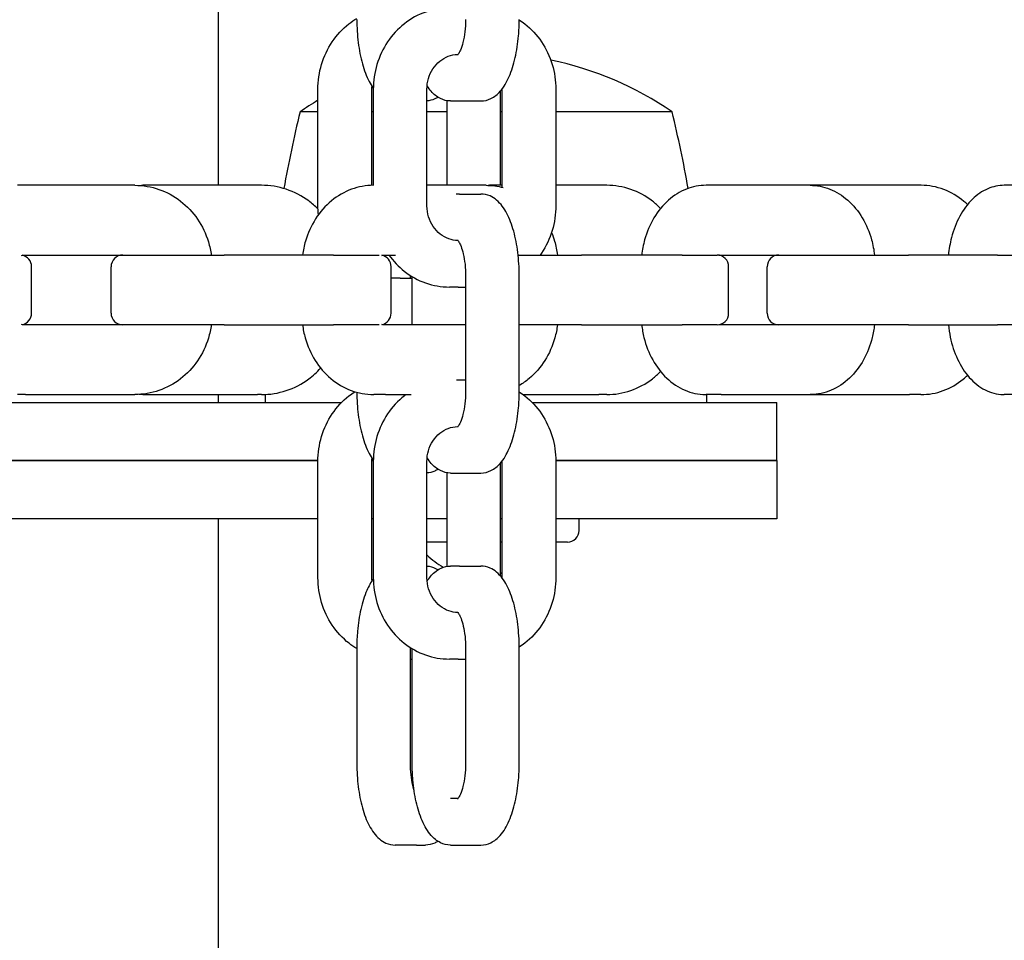
# Model space of a CAD drawing. Extents: x 1416 to 5302, y -1028 to 3708.
# Drawn here: x 2216 to 2301, y 1651 to 1730 of the extents above; entities that cross this region are included whole.
import ezdxf

# ---------------------------------------------------------------- set-up
doc = ezdxf.new("R2010")
doc.units = 0
doc.header["$LTSCALE"] = 14.285714
doc.layers.add('valine', color=7, linetype='Continuous')

msp = doc.modelspace()

# ---------------------------------------------------------------- linework, layer by layer
at = {"layer": 'valine'}
for p, q in [((2233.128, 1715.572), (2233.128, 1797.572)), ((2241.668, 1713.825), (2241.668, 1723.825)), ((2246.281, 1723.825), (2246.281, 1715.568)), ((2246.428, 1723.825), (2246.428, 1715.57)), ((2251.041, 1713.825), (2251.041, 1723.825)), ((2257.367, 1715.572), (2257.367, 1723.684)), ((2257.515, 1715.396), (2257.515, 1723.825)), ((2262.128, 1723.825), (2262.128, 1713.825)), ((2252.754, 1722.852), (2252.754, 1715.572)), ((2253.069, 1722.825), (2253.834, 1722.825)), ((2253.834, 1722.825), (2255.682, 1722.825)), ((2241.668, 1721.888), (2240.128, 1721.888)), ((2241.668, 1721.888), (2240.128, 1721.888)), ((2246.428, 1721.888), (2246.281, 1721.888)), ((2246.428, 1721.888), (2246.281, 1721.888)), ((2252.754, 1721.888), (2251.041, 1721.888)), ((2252.754, 1721.888), (2251.041, 1721.888)), ((2257.515, 1721.888), (2257.367, 1721.888)), ((2257.515, 1721.888), (2257.367, 1721.888)), ((2272.128, 1721.888), (2262.128, 1721.888)), ((2272.128, 1721.888), (2262.128, 1721.888)), ((2216.527, 1715.572), (2215.843, 1715.572)), ((2225.924, 1715.572), (2216.527, 1715.572)), ((2236.458, 1715.572), (2226.61, 1715.572)), ((2236.806, 1715.572), (2236.458, 1715.572)), ((2256.136, 1715.572), (2251.041, 1715.572)), ((2253.834, 1714.825), (2253.562, 1714.825)), ((2253.834, 1714.825), (2255.682, 1714.825)), ((2257.515, 1715.572), (2256.421, 1715.572)), ((2265.818, 1715.572), (2262.128, 1715.572)), ((2266.502, 1715.572), (2265.818, 1715.572)), ((2276.336, 1715.572), (2275.05, 1715.572)), ((2283.996, 1715.572), (2276.336, 1715.572)), ((2292.533, 1715.572), (2283.996, 1715.572)), ((2293.533, 1715.572), (2292.533, 1715.572)), ((2302.231, 1715.572), (2300.699, 1715.572)), ((2216.527, 1709.572), (2225.924, 1709.572)), ((2225.924, 1709.572), (2233.615, 1709.572)), ((2243.012, 1709.572), (2233.615, 1709.572)), ((2243.012, 1709.572), (2246.942, 1709.572)), ((2247.476, 1709.572), (2248.333, 1709.572)), ((2258.885, 1709.572), (2264.332, 1709.572)), ((2272.992, 1709.572), (2264.332, 1709.572)), ((2272.992, 1709.572), (2275.992, 1709.572)), ((2276.336, 1709.572), (2283.996, 1709.572)), ((2283.996, 1709.572), (2292.449, 1709.572)), ((2300.11, 1709.572), (2292.449, 1709.572)), ((2300.11, 1709.572), (2302.253, 1709.572)), ((2217.037, 1706.572), (2217.037, 1708.572)), ((2223.878, 1706.572), (2223.878, 1708.572)), ((2247.959, 1706.572), (2247.959, 1708.572)), ((2276.992, 1706.572), (2276.992, 1708.572)), ((2280.307, 1706.572), (2280.307, 1708.572)), ((2248.731, 1707.572), (2247.959, 1707.572)), ((2248.731, 1707.572), (2249.773, 1707.572)), ((2249.626, 1707.572), (2249.626, 1707.809)), ((2249.773, 1703.572), (2249.773, 1707.718)), ((2254.365, 1707.825), (2254.365, 1697.825)), ((2258.978, 1697.825), (2258.978, 1707.825)), ((2217.037, 1704.572), (2217.037, 1706.572)), ((2223.878, 1704.572), (2223.878, 1706.572)), ((2247.959, 1704.572), (2247.959, 1706.572)), ((2253.737, 1706.825), (2252.971, 1706.825)), ((2253.737, 1706.825), (2254.365, 1706.825)), ((2276.992, 1704.572), (2276.992, 1706.572)), ((2280.307, 1704.572), (2280.307, 1706.572)), ((2225.924, 1703.572), (2216.527, 1703.572)), ((2233.615, 1703.572), (2225.924, 1703.572)), ((2233.615, 1703.572), (2243.012, 1703.572)), ((2246.942, 1703.572), (2243.012, 1703.572)), ((2254.365, 1703.572), (2247.476, 1703.572)), ((2264.332, 1703.572), (2258.978, 1703.572)), ((2264.332, 1703.572), (2272.992, 1703.572)), ((2275.992, 1703.572), (2272.992, 1703.572)), ((2283.996, 1703.572), (2276.336, 1703.572)), ((2292.449, 1703.572), (2283.996, 1703.572)), ((2292.449, 1703.572), (2300.11, 1703.572)), ((2302.253, 1703.572), (2300.11, 1703.572)), ((2253.737, 1698.825), (2253.574, 1698.825)), ((2254.365, 1698.825), (2253.737, 1698.825)), ((2216.527, 1697.572), (2215.843, 1697.572)), ((2216.527, 1697.572), (2225.924, 1697.572)), ((2226.61, 1697.572), (2236.458, 1697.572)), ((2233.128, 1696.888), (2233.128, 1697.572)), ((2236.806, 1697.572), (2236.458, 1697.572)), ((2247.476, 1697.572), (2246.476, 1697.572)), ((2247.476, 1697.572), (2249.696, 1697.572)), ((2259.323, 1697.572), (2265.818, 1697.572)), ((2266.502, 1697.572), (2265.818, 1697.572)), ((2276.336, 1697.572), (2275.05, 1697.572)), ((2276.336, 1697.572), (2283.996, 1697.572)), ((2283.996, 1697.572), (2292.533, 1697.572)), ((2293.533, 1697.572), (2292.533, 1697.572)), ((2302.231, 1697.572), (2300.699, 1697.572)), ((2190.115, 1696.888), (2243.691, 1696.888)), ((2260.105, 1696.888), (2281.128, 1696.888)), ((2281.128, 1691.888), (2281.128, 1696.888)), ((2241.668, 1691.888), (2192.28, 1691.888)), ((2192.28, 1691.888), (2241.668, 1691.888)), ((2241.668, 1681.825), (2241.668, 1691.825)), ((2246.428, 1691.888), (2246.281, 1691.888)), ((2246.281, 1691.888), (2246.428, 1691.888)), ((2246.281, 1691.825), (2246.281, 1681.825)), ((2246.428, 1691.825), (2246.428, 1681.825)), ((2251.041, 1681.825), (2251.041, 1691.825)), ((2257.367, 1681.967), (2257.367, 1691.684)), ((2257.515, 1681.825), (2257.515, 1691.825)), ((2281.128, 1691.888), (2262.128, 1691.888)), ((2262.128, 1691.888), (2281.128, 1691.888)), ((2262.128, 1691.825), (2262.128, 1681.825)), ((2281.128, 1691.888), (2281.128, 1686.888)), ((2252.754, 1690.852), (2252.754, 1682.799)), ((2253.069, 1690.825), (2253.834, 1690.825)), ((2253.834, 1690.825), (2255.682, 1690.825)), ((2241.668, 1686.888), (2192.28, 1686.888)), ((2233.128, -719.052), (2233.128, 1686.888)), ((2246.428, 1686.888), (2246.281, 1686.888)), ((2252.754, 1686.888), (2251.041, 1686.888)), ((2257.515, 1686.888), (2257.367, 1686.888)), ((2281.128, 1686.888), (2262.128, 1686.888)), ((2264.128, 1685.888), (2264.128, 1686.888)), ((2252.754, 1684.888), (2251.041, 1684.888)), ((2257.515, 1684.888), (2257.367, 1684.888)), ((2263.128, 1684.888), (2262.128, 1684.888)), ((2253.834, 1682.825), (2253.069, 1682.825)), ((2253.834, 1682.825), (2255.682, 1682.825)), ((2245.012, 1675.825), (2245.012, 1665.825)), ((2249.626, 1665.825), (2249.626, 1675.809)), ((2249.773, 1665.825), (2249.773, 1675.718)), ((2254.365, 1675.825), (2254.365, 1665.825)), ((2258.978, 1665.825), (2258.978, 1675.825)), ((2249.626, 1674.825), (2249.773, 1674.825)), ((2253.737, 1674.825), (2252.971, 1674.825)), ((2253.737, 1674.825), (2254.365, 1674.825)), ((2253.701, 1662.825), (2253.069, 1662.825)), ((2250.156, 1658.825), (2248.309, 1658.825)), ((2250.156, 1658.825), (2250.922, 1658.825)), ((2253.069, 1658.825), (2253.834, 1658.825)), ((2253.834, 1658.825), (2255.682, 1658.825))]:
    msp.add_line(p, q, dxfattribs=at)
for centre, radius, start, end in [((2256.128, 1698.788), 28.1, 55.29195, 78.57311), ((2256.128, 1698.788), 28.1, 120.97008, 124.70805), ((2342.794, 1696.888), 105.667, 166.31445, 169.97007), ((2169.461, 1696.888), 105.667, 10.03718, 13.68555), ((2216.037, 1708.572), 1, 0, 79.09996), ((2224.878, 1708.572), 1, 90, 180), ((2246.959, 1708.572), 1, 0, 78.86096), ((2275.992, 1708.572), 1, 0, 90), ((2281.307, 1708.572), 1, 90, 180), ((2216.037, 1704.572), 1, 280.90004, 0), ((2224.878, 1704.572), 1, 180, 270), ((2246.959, 1704.572), 1, 281.13904, 0), ((2275.992, 1704.572), 1, 270, 0), ((2281.307, 1704.572), 1, 180, 270), ((2342.794, 1696.888), 105.667, 179.62498, 180), ((2169.461, 1696.888), 105.667, 0, 0.37084), ((2263.128, 1685.888), 1, 270, 0), ((2255.7, 1688.532), 6.658, 225.59866, 240.77462)]:
    msp.add_arc(centre, radius, start, end, dxfattribs=at)
for points, knots in [([(2252.971, 1730.825), (2252.28, 1730.825), (2251.59, 1730.707), (2250.277, 1730.248), (2249.656, 1729.906), (2248.548, 1729.036), (2248.06, 1728.509), (2247.263, 1727.324), (2246.953, 1726.667), (2246.536, 1725.284), (2246.429, 1724.559), (2246.428, 1723.831), (2246.428, 1723.828), (2246.428, 1723.825)], [4.712389, 4.712389, 4.712389, 4.712389, 5.02528, 5.02528, 5.339439, 5.339439, 5.653598, 5.653598, 5.967757, 5.967757, 6.281917, 6.281917, 6.283185, 6.283185, 6.283185, 6.283185]), ([(2241.668, 1723.825), (2241.668, 1724.55), (2241.774, 1725.275), (2242.189, 1726.659), (2242.498, 1727.317), (2243.294, 1728.502), (2243.781, 1729.03), (2244.551, 1729.636), (2244.777, 1729.792), (2245.012, 1729.933)], [3.141593, 3.141593, 3.141593, 3.141593, 3.455752, 3.455752, 3.769911, 3.769911, 4.08407, 4.08407, 4.206835, 4.206835, 4.206835, 4.206835]), ([(2245.012, 1729.825), (2245.012, 1729.157), (2245.053, 1728.489), (2245.212, 1727.207), (2245.331, 1726.594), (2245.644, 1725.468), (2245.837, 1724.955), (2246.182, 1724.3), (2246.3, 1724.108), (2246.429, 1723.93)], [0, 0, 0, 0, 0.314159, 0.314159, 0.628319, 0.628319, 0.942478, 0.942478, 1.085796, 1.085796, 1.085796, 1.085796]), ([(2254.365, 1729.825), (2254.365, 1729.472), (2254.345, 1729.118), (2254.268, 1728.454), (2254.212, 1728.144), (2254.078, 1727.611), (2254.001, 1727.385), (2253.853, 1727.05), (2253.783, 1726.932), (2253.687, 1726.805), (2253.657, 1726.781), (2253.657, 1726.781)], [3.141593, 3.141593, 3.141593, 3.141593, 3.434918, 3.434918, 3.723854, 3.723854, 3.997577, 3.997577, 4.241279, 4.241279, 4.437851, 4.437851, 4.437851, 4.437851]), ([(2255.682, 1722.825), (2255.984, 1722.825), (2256.283, 1722.902), (2256.858, 1723.183), (2257.12, 1723.404), (2257.659, 1724.014), (2257.908, 1724.442), (2258.33, 1725.415), (2258.501, 1725.962), (2258.768, 1727.144), (2258.864, 1727.779), (2258.959, 1728.891), (2258.978, 1729.358), (2258.978, 1729.825)], [1.570796, 1.570796, 1.570796, 1.570796, 1.755502, 1.755502, 1.979627, 1.979627, 2.293786, 2.293786, 2.607945, 2.607945, 2.922105, 2.922105, 3.141593, 3.141593, 3.141593, 3.141593]), ([(2258.978, 1729.811), (2259.142, 1729.705), (2259.301, 1729.591), (2260.009, 1729.036), (2260.496, 1728.509), (2261.293, 1727.324), (2261.603, 1726.667), (2262.02, 1725.284), (2262.127, 1724.559), (2262.128, 1723.831), (2262.128, 1723.828), (2262.128, 1723.825)], [2.110687, 2.110687, 2.110687, 2.110687, 2.197846, 2.197846, 2.512006, 2.512006, 2.826165, 2.826165, 3.140324, 3.140324, 3.141593, 3.141593, 3.141593, 3.141593]), ([(2251.041, 1723.825), (2251.041, 1724.138), (2251.086, 1724.451), (2251.259, 1725.045), (2251.387, 1725.327), (2251.716, 1725.834), (2251.917, 1726.059), (2252.368, 1726.428), (2252.618, 1726.571), (2253.141, 1726.767), (2253.414, 1726.819), (2253.692, 1726.825), (2253.696, 1726.825), (2253.7, 1726.825)], [0, 0, 0, 0, 0.304945, 0.304945, 0.611545, 0.611545, 0.923656, 0.923656, 1.237815, 1.237815, 1.551974, 1.551974, 1.556865, 1.556865, 1.556865, 1.556865]), ([(2246.294, 1724.127), (2246.286, 1724.036), (2246.282, 1723.945), (2246.281, 1723.844), (2246.281, 1723.835), (2246.281, 1723.825)], [3.04352302, 3.04352302, 3.04352302, 3.04352302, 3.13254047, 3.13254047, 3.14159265, 3.14159265, 3.14159265, 3.14159265]), ([(2253.069, 1722.825), (2252.767, 1722.825), (2252.468, 1722.902), (2251.893, 1723.183), (2251.631, 1723.404), (2251.279, 1723.803), (2251.163, 1723.959), (2251.055, 1724.127)], [4.712389, 4.712389, 4.712389, 4.712389, 4.8970943, 4.8970943, 5.1212194, 5.1212194, 5.2487087, 5.2487087, 5.2487087, 5.2487087]), ([(2251.995, 1723.148), (2251.906, 1723.092), (2251.813, 1723.041), (2251.507, 1722.905), (2251.277, 1722.844), (2251.041, 1722.829)], [4.4751714, 4.4751714, 4.4751714, 4.4751714, 4.5435976, 4.5435976, 4.6879908, 4.6879908, 4.6879908, 4.6879908]), ([(2225.924, 1715.572), (2226.626, 1715.572), (2227.328, 1715.453), (2228.659, 1714.993), (2229.288, 1714.651), (2230.412, 1713.782), (2230.907, 1713.255), (2231.716, 1712.069), (2232.031, 1711.41), (2232.357, 1710.344), (2232.441, 1709.96), (2232.494, 1709.572)], [0, 0, 0, 0, 0.314159, 0.314159, 0.628319, 0.628319, 0.942478, 0.942478, 1.256637, 1.256637, 1.426218, 1.426218, 1.426218, 1.426218]), ([(2241.673, 1713.539), (2241.424, 1713.79), (2241.156, 1714.021), (2240.287, 1714.662), (2239.634, 1715), (2238.256, 1715.455), (2237.531, 1715.572), (2236.806, 1715.572)], [5.5025211, 5.5025211, 5.5025211, 5.5025211, 5.6548668, 5.6548668, 5.969026, 5.969026, 6.2831853, 6.2831853, 6.2831853, 6.2831853]), ([(2246.428, 1715.571), (2245.795, 1715.566), (2245.163, 1715.45), (2243.944, 1715.004), (2243.359, 1714.667), (2242.309, 1713.808), (2241.846, 1713.284), (2241.089, 1712.109), (2240.794, 1711.458), (2240.479, 1710.381), (2240.395, 1709.979), (2240.343, 1709.572)], [0.00747, 0.00747, 0.00747, 0.00747, 0.306492, 0.306492, 0.616622, 0.616622, 0.930781, 0.930781, 1.24494, 1.24494, 1.424681, 1.424681, 1.424681, 1.424681]), ([(2258.978, 1707.825), (2258.978, 1708.494), (2258.938, 1709.162), (2258.779, 1710.444), (2258.66, 1711.057), (2258.347, 1712.183), (2258.153, 1712.696), (2257.68, 1713.595), (2257.402, 1713.986), (2256.871, 1714.437), (2256.684, 1714.561), (2256.232, 1714.762), (2255.958, 1714.825), (2255.682, 1714.825)], [3.141593, 3.141593, 3.141593, 3.141593, 3.455752, 3.455752, 3.769911, 3.769911, 4.08407, 4.08407, 4.39823, 4.39823, 4.543598, 4.543598, 4.712389, 4.712389, 4.712389, 4.712389]), ([(2271.135, 1713.585), (2270.914, 1713.812), (2270.678, 1714.024), (2269.866, 1714.651), (2269.237, 1714.993), (2267.906, 1715.453), (2267.204, 1715.572), (2266.502, 1715.572)], [5.5152883, 5.5152883, 5.5152883, 5.5152883, 5.6548668, 5.6548668, 5.969026, 5.969026, 6.2831853, 6.2831853, 6.2831853, 6.2831853]), ([(2275.05, 1715.572), (2274.474, 1715.572), (2273.899, 1715.46), (2272.8, 1715.027), (2272.278, 1714.701), (2271.332, 1713.867), (2270.912, 1713.351), (2270.222, 1712.197), (2269.953, 1711.558), (2269.647, 1710.459), (2269.562, 1710.018), (2269.511, 1709.572)], [0, 0, 0, 0, 0.292836, 0.292836, 0.594327, 0.594327, 0.908486, 0.908486, 1.222645, 1.222645, 1.422533, 1.422533, 1.422533, 1.422533]), ([(2283.996, 1715.572), (2284.572, 1715.572), (2285.148, 1715.46), (2286.247, 1715.027), (2286.768, 1714.701), (2287.714, 1713.867), (2288.134, 1713.351), (2288.824, 1712.197), (2289.093, 1711.558), (2289.399, 1710.459), (2289.484, 1710.018), (2289.536, 1709.572)], [0, 0, 0, 0, 0.292836, 0.292836, 0.594327, 0.594327, 0.908486, 0.908486, 1.222645, 1.222645, 1.422533, 1.422533, 1.422533, 1.422533]), ([(2297.537, 1713.916), (2297.437, 1714.012), (2297.335, 1714.104), (2296.706, 1714.631), (2296.117, 1714.979), (2294.87, 1715.447), (2294.214, 1715.569), (2293.549, 1715.572), (2293.541, 1715.572), (2293.533, 1715.572)], [5.5917376, 5.5917376, 5.5917376, 5.5917376, 5.6548668, 5.6548668, 5.969026, 5.969026, 6.2793241, 6.2793241, 6.2831853, 6.2831853, 6.2831853, 6.2831853]), ([(2300.699, 1715.572), (2300.212, 1715.572), (2299.727, 1715.467), (2298.794, 1715.066), (2298.351, 1714.759), (2297.534, 1713.965), (2297.168, 1713.465), (2296.564, 1712.347), (2296.326, 1711.727), (2296.03, 1710.588), (2295.941, 1710.084), (2295.891, 1709.572)], [0, 0, 0, 0, 0.269852, 0.269852, 0.55797, 0.55797, 0.87213, 0.87213, 1.186289, 1.186289, 1.419781, 1.419781, 1.419781, 1.419781]), ([(2241.708, 1713.046), (2241.682, 1713.302), (2241.668, 1713.559), (2241.668, 1713.82), (2241.668, 1713.822), (2241.668, 1713.825)], [3.0288543, 3.0288543, 3.0288543, 3.0288543, 3.1403241, 3.1403241, 3.1415927, 3.1415927, 3.1415927, 3.1415927]), ([(2253.7, 1710.826), (2253.439, 1710.83), (2253.178, 1710.876), (2252.664, 1711.057), (2252.412, 1711.195), (2251.954, 1711.555), (2251.748, 1711.777), (2251.408, 1712.285), (2251.273, 1712.57), (2251.092, 1713.169), (2251.044, 1713.483), (2251.041, 1713.807), (2251.041, 1713.816), (2251.041, 1713.825)], [4.72632, 4.72632, 4.72632, 4.72632, 5.026548, 5.026548, 5.340708, 5.340708, 5.654867, 5.654867, 5.967409, 5.967409, 6.274133, 6.274133, 6.283185, 6.283185, 6.283185, 6.283185]), ([(2262.128, 1713.825), (2262.128, 1713.1), (2262.022, 1712.375), (2261.607, 1710.992), (2261.298, 1710.334), (2260.861, 1709.684), (2260.822, 1709.628), (2260.782, 1709.572)], [3.1415927, 3.1415927, 3.1415927, 3.1415927, 3.4557519, 3.4557519, 3.7699112, 3.7699112, 3.8002301, 3.8002301, 3.8002301, 3.8002301]), ([(2261.76, 1711.512), (2261.859, 1711.271), (2261.945, 1711.024), (2262.133, 1710.381), (2262.217, 1709.979), (2262.269, 1709.572)], [1.1297062, 1.1297062, 1.1297062, 1.1297062, 1.2449402, 1.2449402, 1.4246811, 1.4246811, 1.4246811, 1.4246811]), ([(2253.657, 1710.87), (2253.657, 1710.87), (2253.658, 1710.869), (2253.671, 1710.858), (2253.708, 1710.822), (2253.804, 1710.683), (2253.864, 1710.576), (2253.994, 1710.281), (2254.063, 1710.084), (2254.19, 1709.609), (2254.246, 1709.324), (2254.33, 1708.699), (2254.357, 1708.357), (2254.365, 1707.949), (2254.365, 1707.887), (2254.365, 1707.825)], [1.845334, 1.845334, 1.845334, 1.845334, 1.884956, 1.884956, 2.076912, 2.076912, 2.287511, 2.287511, 2.531485, 2.531485, 2.802954, 2.802954, 3.090343, 3.090343, 3.141593, 3.141593, 3.141593, 3.141593]), ([(2216.186, 1709.548), (2216.289, 1709.562), (2216.392, 1709.57), (2216.506, 1709.571), (2216.517, 1709.572), (2216.527, 1709.572)], [6.1563469, 6.1563469, 6.1563469, 6.1563469, 6.2713593, 6.2713593, 6.2831853, 6.2831853, 6.2831853, 6.2831853]), ([(2247.173, 1709.549), (2247.241, 1709.559), (2247.31, 1709.566), (2247.411, 1709.571), (2247.443, 1709.572), (2247.476, 1709.572)], [6.1518473, 6.1518473, 6.1518473, 6.1518473, 6.2414146, 6.2414146, 6.2831853, 6.2831853, 6.2831853, 6.2831853]), ([(2247.774, 1709.572), (2248.149, 1709.047), (2248.595, 1708.579), (2249.649, 1707.75), (2250.269, 1707.407), (2251.584, 1706.945), (2252.278, 1706.825), (2252.971, 1706.825)], [0.6586375, 0.6586375, 0.6586375, 0.6586375, 0.9424778, 0.9424778, 1.2566371, 1.2566371, 1.5707963, 1.5707963, 1.5707963, 1.5707963]), ([(2276.151, 1709.559), (2276.164, 1709.561), (2276.177, 1709.562), (2276.239, 1709.569), (2276.287, 1709.572), (2276.336, 1709.572)], [6.1782633, 6.1782633, 6.1782633, 6.1782633, 6.2003427, 6.2003427, 6.2831853, 6.2831853, 6.2831853, 6.2831853]), ([(2232.494, 1703.572), (2232.441, 1703.183), (2232.357, 1702.799), (2232.031, 1701.733), (2231.716, 1701.074), (2230.907, 1699.888), (2230.412, 1699.361), (2229.288, 1698.492), (2228.659, 1698.15), (2227.328, 1697.69), (2226.626, 1697.572), (2225.924, 1697.572)], [1.715374, 1.715374, 1.715374, 1.715374, 1.884956, 1.884956, 2.199115, 2.199115, 2.513274, 2.513274, 2.827433, 2.827433, 3.141593, 3.141593, 3.141593, 3.141593]), ([(2240.343, 1703.572), (2240.391, 1703.191), (2240.468, 1702.814), (2240.765, 1701.76), (2241.053, 1701.105), (2241.798, 1699.92), (2242.255, 1699.39), (2243.302, 1698.512), (2243.891, 1698.164), (2245.138, 1697.697), (2245.794, 1697.575), (2246.459, 1697.572), (2246.467, 1697.572), (2246.476, 1697.572)], [1.716912, 1.716912, 1.716912, 1.716912, 1.884956, 1.884956, 2.199115, 2.199115, 2.513274, 2.513274, 2.827433, 2.827433, 3.137731, 3.137731, 3.141593, 3.141593, 3.141593, 3.141593]), ([(2262.269, 1703.572), (2262.22, 1703.191), (2262.144, 1702.814), (2261.847, 1701.76), (2261.559, 1701.105), (2260.813, 1699.92), (2260.356, 1699.39), (2259.564, 1698.726), (2259.278, 1698.524), (2258.978, 1698.35)], [1.7169115, 1.7169115, 1.7169115, 1.7169115, 1.8849556, 1.8849556, 2.1991149, 2.1991149, 2.5132741, 2.5132741, 2.6746119, 2.6746119, 2.6746119, 2.6746119]), ([(2269.511, 1703.572), (2269.553, 1703.201), (2269.619, 1702.834), (2269.877, 1701.797), (2270.13, 1701.149), (2270.786, 1699.968), (2271.191, 1699.437), (2272.13, 1698.547), (2272.664, 1698.189), (2273.794, 1697.709), (2274.387, 1697.581), (2275.005, 1697.572), (2275.028, 1697.572), (2275.05, 1697.572)], [1.71906, 1.71906, 1.71906, 1.71906, 1.884956, 1.884956, 2.199115, 2.199115, 2.513274, 2.513274, 2.827433, 2.827433, 3.130068, 3.130068, 3.141593, 3.141593, 3.141593, 3.141593]), ([(2289.536, 1703.572), (2289.493, 1703.201), (2289.427, 1702.834), (2289.169, 1701.797), (2288.917, 1701.149), (2288.26, 1699.968), (2287.855, 1699.437), (2286.917, 1698.547), (2286.383, 1698.189), (2285.252, 1697.709), (2284.66, 1697.581), (2284.042, 1697.572), (2284.019, 1697.572), (2283.996, 1697.572)], [1.71906, 1.71906, 1.71906, 1.71906, 1.884956, 1.884956, 2.199115, 2.199115, 2.513274, 2.513274, 2.827433, 2.827433, 3.130068, 3.130068, 3.141593, 3.141593, 3.141593, 3.141593]), ([(2295.891, 1703.572), (2295.926, 1703.214), (2295.98, 1702.86), (2296.191, 1701.846), (2296.399, 1701.207), (2296.946, 1700.037), (2297.284, 1699.506), (2298.082, 1698.604), (2298.544, 1698.232), (2299.534, 1697.731), (2300.058, 1697.59), (2300.625, 1697.572), (2300.662, 1697.572), (2300.699, 1697.572)], [1.721811, 1.721811, 1.721811, 1.721811, 1.884956, 1.884956, 2.199115, 2.199115, 2.513274, 2.513274, 2.827433, 2.827433, 3.121001, 3.121001, 3.141593, 3.141593, 3.141593, 3.141593]), ([(2236.806, 1697.572), (2237.531, 1697.572), (2238.256, 1697.688), (2239.634, 1698.143), (2240.287, 1698.481), (2241.245, 1699.188), (2241.591, 1699.501), (2241.902, 1699.845)], [3.1415927, 3.1415927, 3.1415927, 3.1415927, 3.4557519, 3.4557519, 3.7699112, 3.7699112, 3.9701201, 3.9701201, 3.9701201, 3.9701201]), ([(2266.502, 1697.572), (2267.204, 1697.572), (2267.906, 1697.69), (2269.237, 1698.15), (2269.866, 1698.492), (2270.678, 1699.119), (2270.914, 1699.331), (2271.135, 1699.558)], [3.1415927, 3.1415927, 3.1415927, 3.1415927, 3.4557519, 3.4557519, 3.7699112, 3.7699112, 3.9094897, 3.9094897, 3.9094897, 3.9094897]), ([(2293.533, 1697.572), (2294.181, 1697.572), (2294.83, 1697.688), (2296.065, 1698.139), (2296.65, 1698.476), (2297.297, 1699.006), (2297.419, 1699.114), (2297.537, 1699.227)], [3.1415927, 3.1415927, 3.1415927, 3.1415927, 3.4480844, 3.4480844, 3.7582143, 3.7582143, 3.8330403, 3.8330403, 3.8330403, 3.8330403]), ([(2241.668, 1691.825), (2241.668, 1692.55), (2241.774, 1693.275), (2242.189, 1694.659), (2242.498, 1695.317), (2243.294, 1696.502), (2243.781, 1697.03), (2244.495, 1697.592), (2244.662, 1697.711), (2244.833, 1697.821)], [3.141593, 3.141593, 3.141593, 3.141593, 3.455752, 3.455752, 3.769911, 3.769911, 4.08407, 4.08407, 4.175333, 4.175333, 4.175333, 4.175333]), ([(2245.013, 1697.769), (2245.015, 1697.119), (2245.055, 1696.471), (2245.212, 1695.207), (2245.331, 1694.594), (2245.644, 1693.468), (2245.837, 1692.955), (2246.182, 1692.3), (2246.3, 1692.108), (2246.429, 1691.93)], [0.008844, 0.008844, 0.008844, 0.008844, 0.314159, 0.314159, 0.628319, 0.628319, 0.942478, 0.942478, 1.085796, 1.085796, 1.085796, 1.085796]), ([(2249.234, 1697.572), (2249.189, 1697.539), (2249.145, 1697.505), (2248.548, 1697.036), (2248.06, 1696.509), (2247.263, 1695.324), (2246.953, 1694.667), (2246.536, 1693.284), (2246.429, 1692.559), (2246.428, 1691.831), (2246.428, 1691.828), (2246.428, 1691.825)], [5.3147685, 5.3147685, 5.3147685, 5.3147685, 5.3394389, 5.3394389, 5.6535982, 5.6535982, 5.9677574, 5.9677574, 6.2819167, 6.2819167, 6.2831853, 6.2831853, 6.2831853, 6.2831853]), ([(2254.365, 1697.825), (2254.365, 1697.472), (2254.345, 1697.118), (2254.268, 1696.454), (2254.212, 1696.144), (2254.078, 1695.611), (2254.001, 1695.385), (2253.853, 1695.05), (2253.783, 1694.932), (2253.687, 1694.805), (2253.657, 1694.781), (2253.657, 1694.781)], [3.141593, 3.141593, 3.141593, 3.141593, 3.434918, 3.434918, 3.723854, 3.723854, 3.997577, 3.997577, 4.241279, 4.241279, 4.437851, 4.437851, 4.437851, 4.437851]), ([(2255.682, 1690.825), (2255.984, 1690.825), (2256.283, 1690.902), (2256.858, 1691.183), (2257.12, 1691.404), (2257.659, 1692.014), (2257.908, 1692.442), (2258.33, 1693.415), (2258.501, 1693.962), (2258.768, 1695.144), (2258.864, 1695.779), (2258.959, 1696.891), (2258.978, 1697.358), (2258.978, 1697.825)], [1.570796, 1.570796, 1.570796, 1.570796, 1.755502, 1.755502, 1.979627, 1.979627, 2.293786, 2.293786, 2.607945, 2.607945, 2.922105, 2.922105, 3.141593, 3.141593, 3.141593, 3.141593]), ([(2258.978, 1697.811), (2259.142, 1697.705), (2259.301, 1697.591), (2260.009, 1697.036), (2260.496, 1696.509), (2261.293, 1695.324), (2261.603, 1694.667), (2262.02, 1693.284), (2262.127, 1692.559), (2262.128, 1691.831), (2262.128, 1691.828), (2262.128, 1691.825)], [2.110687, 2.110687, 2.110687, 2.110687, 2.197846, 2.197846, 2.512006, 2.512006, 2.826165, 2.826165, 3.140324, 3.140324, 3.141593, 3.141593, 3.141593, 3.141593]), ([(2251.041, 1691.825), (2251.041, 1692.138), (2251.086, 1692.451), (2251.259, 1693.045), (2251.387, 1693.327), (2251.716, 1693.834), (2251.917, 1694.059), (2252.368, 1694.428), (2252.618, 1694.571), (2253.141, 1694.767), (2253.414, 1694.819), (2253.692, 1694.825), (2253.696, 1694.825), (2253.7, 1694.825)], [0, 0, 0, 0, 0.304945, 0.304945, 0.611545, 0.611545, 0.923656, 0.923656, 1.237815, 1.237815, 1.551974, 1.551974, 1.556865, 1.556865, 1.556865, 1.556865]), ([(2246.294, 1692.127), (2246.286, 1692.036), (2246.282, 1691.945), (2246.281, 1691.844), (2246.281, 1691.835), (2246.281, 1691.825)], [3.04352302, 3.04352302, 3.04352302, 3.04352302, 3.13254047, 3.13254047, 3.14159265, 3.14159265, 3.14159265, 3.14159265]), ([(2253.069, 1690.825), (2252.767, 1690.825), (2252.468, 1690.902), (2251.893, 1691.183), (2251.631, 1691.404), (2251.279, 1691.803), (2251.163, 1691.959), (2251.055, 1692.127)], [4.712389, 4.712389, 4.712389, 4.712389, 4.8970943, 4.8970943, 5.1212194, 5.1212194, 5.2487087, 5.2487087, 5.2487087, 5.2487087]), ([(2251.995, 1691.148), (2251.906, 1691.092), (2251.813, 1691.041), (2251.507, 1690.905), (2251.277, 1690.844), (2251.041, 1690.829)], [4.4751714, 4.4751714, 4.4751714, 4.4751714, 4.5435976, 4.5435976, 4.6879908, 4.6879908, 4.6879908, 4.6879908]), ([(2251.041, 1682.822), (2251.303, 1682.805), (2251.557, 1682.732), (2251.856, 1682.586), (2251.927, 1682.546), (2251.995, 1682.503)], [1.5951945, 1.5951945, 1.5951945, 1.5951945, 1.7555017, 1.7555017, 1.8080139, 1.8080139, 1.8080139, 1.8080139]), ([(2251.055, 1681.524), (2251.243, 1681.816), (2251.456, 1682.076), (2251.88, 1682.437), (2252.068, 1682.561), (2252.519, 1682.762), (2252.793, 1682.825), (2253.069, 1682.825)], [1.0344766, 1.0344766, 1.0344766, 1.0344766, 1.2566371, 1.2566371, 1.4020049, 1.4020049, 1.5707963, 1.5707963, 1.5707963, 1.5707963]), ([(2258.978, 1675.825), (2258.978, 1676.494), (2258.938, 1677.162), (2258.779, 1678.444), (2258.66, 1679.057), (2258.347, 1680.183), (2258.153, 1680.696), (2257.68, 1681.595), (2257.402, 1681.986), (2256.871, 1682.437), (2256.684, 1682.561), (2256.232, 1682.762), (2255.958, 1682.825), (2255.682, 1682.825)], [3.141593, 3.141593, 3.141593, 3.141593, 3.455752, 3.455752, 3.769911, 3.769911, 4.08407, 4.08407, 4.39823, 4.39823, 4.543598, 4.543598, 4.712389, 4.712389, 4.712389, 4.712389]), ([(2245.012, 1675.718), (2244.78, 1675.857), (2244.556, 1676.012), (2243.787, 1676.615), (2243.3, 1677.142), (2242.502, 1678.327), (2242.192, 1678.984), (2241.775, 1680.367), (2241.669, 1681.092), (2241.668, 1681.82), (2241.668, 1681.822), (2241.668, 1681.825)], [2.07635, 2.07635, 2.07635, 2.07635, 2.197846, 2.197846, 2.512006, 2.512006, 2.826165, 2.826165, 3.140324, 3.140324, 3.141593, 3.141593, 3.141593, 3.141593]), ([(2246.428, 1681.825), (2246.428, 1681.1), (2246.534, 1680.375), (2246.949, 1678.992), (2247.259, 1678.334), (2248.055, 1677.148), (2248.541, 1676.621), (2249.649, 1675.75), (2250.269, 1675.407), (2251.584, 1674.945), (2252.278, 1674.825), (2252.971, 1674.825)], [0, 0, 0, 0, 0.314159, 0.314159, 0.628319, 0.628319, 0.942478, 0.942478, 1.256637, 1.256637, 1.570796, 1.570796, 1.570796, 1.570796]), ([(2253.7, 1678.826), (2253.439, 1678.83), (2253.178, 1678.876), (2252.664, 1679.057), (2252.412, 1679.195), (2251.954, 1679.555), (2251.748, 1679.777), (2251.408, 1680.285), (2251.273, 1680.57), (2251.092, 1681.169), (2251.044, 1681.483), (2251.041, 1681.807), (2251.041, 1681.816), (2251.041, 1681.825)], [4.72632, 4.72632, 4.72632, 4.72632, 5.026548, 5.026548, 5.340708, 5.340708, 5.654867, 5.654867, 5.967409, 5.967409, 6.274133, 6.274133, 6.283185, 6.283185, 6.283185, 6.283185]), ([(2257.515, 1681.785), (2257.515, 1681.789), (2257.515, 1681.793), (2257.515, 1681.807), (2257.515, 1681.816), (2257.515, 1681.825)], [3.12839704, 3.12839704, 3.12839704, 3.12839704, 3.13254047, 3.13254047, 3.14159265, 3.14159265, 3.14159265, 3.14159265]), ([(2262.128, 1681.825), (2262.128, 1681.1), (2262.022, 1680.375), (2261.607, 1678.992), (2261.298, 1678.334), (2260.502, 1677.148), (2260.015, 1676.621), (2259.305, 1676.063), (2259.144, 1675.947), (2258.978, 1675.84)], [3.141593, 3.141593, 3.141593, 3.141593, 3.455752, 3.455752, 3.769911, 3.769911, 4.08407, 4.08407, 4.172498, 4.172498, 4.172498, 4.172498]), ([(2246.429, 1681.721), (2246.214, 1681.425), (2246.032, 1681.091), (2245.661, 1680.236), (2245.49, 1679.689), (2245.223, 1678.507), (2245.127, 1677.872), (2245.032, 1676.759), (2245.012, 1676.292), (2245.012, 1675.825)], [5.197389, 5.197389, 5.197389, 5.197389, 5.435379, 5.435379, 5.749538, 5.749538, 6.063697, 6.063697, 6.283185, 6.283185, 6.283185, 6.283185]), ([(2253.657, 1678.87), (2253.657, 1678.87), (2253.658, 1678.869), (2253.671, 1678.858), (2253.708, 1678.822), (2253.804, 1678.683), (2253.864, 1678.576), (2253.994, 1678.281), (2254.063, 1678.084), (2254.19, 1677.609), (2254.246, 1677.324), (2254.33, 1676.699), (2254.357, 1676.357), (2254.365, 1675.949), (2254.365, 1675.887), (2254.365, 1675.825)], [1.845334, 1.845334, 1.845334, 1.845334, 1.884956, 1.884956, 2.076912, 2.076912, 2.287511, 2.287511, 2.531485, 2.531485, 2.802954, 2.802954, 3.090343, 3.090343, 3.141593, 3.141593, 3.141593, 3.141593]), ([(2245.012, 1665.825), (2245.012, 1665.157), (2245.053, 1664.489), (2245.212, 1663.207), (2245.331, 1662.594), (2245.644, 1661.468), (2245.837, 1660.955), (2246.311, 1660.056), (2246.589, 1659.665), (2247.12, 1659.214), (2247.307, 1659.09), (2247.759, 1658.889), (2248.032, 1658.825), (2248.309, 1658.825)], [0, 0, 0, 0, 0.314159, 0.314159, 0.628319, 0.628319, 0.942478, 0.942478, 1.256637, 1.256637, 1.402005, 1.402005, 1.570796, 1.570796, 1.570796, 1.570796]), ([(2249.928, 1663.584), (2249.907, 1663.65), (2249.887, 1663.72), (2249.801, 1664.042), (2249.744, 1664.327), (2249.66, 1664.951), (2249.634, 1665.294), (2249.626, 1665.702), (2249.626, 1665.764), (2249.626, 1665.825)], [5.5944628, 5.5944628, 5.5944628, 5.5944628, 5.6730774, 5.6730774, 5.9445464, 5.9445464, 6.2319355, 6.2319355, 6.2831853, 6.2831853, 6.2831853, 6.2831853]), ([(2253.069, 1658.825), (2252.767, 1658.825), (2252.468, 1658.902), (2251.893, 1659.183), (2251.631, 1659.404), (2251.092, 1660.014), (2250.843, 1660.442), (2250.422, 1661.415), (2250.25, 1661.962), (2249.983, 1663.144), (2249.888, 1663.779), (2249.793, 1664.891), (2249.773, 1665.358), (2249.773, 1665.825)], [4.712389, 4.712389, 4.712389, 4.712389, 4.897094, 4.897094, 5.121219, 5.121219, 5.435379, 5.435379, 5.749538, 5.749538, 6.063697, 6.063697, 6.283185, 6.283185, 6.283185, 6.283185]), ([(2254.365, 1665.825), (2254.365, 1665.472), (2254.345, 1665.118), (2254.268, 1664.454), (2254.212, 1664.144), (2254.078, 1663.611), (2254.001, 1663.385), (2253.853, 1663.05), (2253.783, 1662.932), (2253.687, 1662.805), (2253.657, 1662.781), (2253.657, 1662.781)], [3.141593, 3.141593, 3.141593, 3.141593, 3.434918, 3.434918, 3.723854, 3.723854, 3.997577, 3.997577, 4.241279, 4.241279, 4.437851, 4.437851, 4.437851, 4.437851]), ([(2255.682, 1658.825), (2255.984, 1658.825), (2256.283, 1658.902), (2256.858, 1659.183), (2257.12, 1659.404), (2257.659, 1660.014), (2257.908, 1660.442), (2258.33, 1661.415), (2258.501, 1661.962), (2258.768, 1663.144), (2258.864, 1663.779), (2258.959, 1664.891), (2258.978, 1665.358), (2258.978, 1665.825)], [1.570796, 1.570796, 1.570796, 1.570796, 1.755502, 1.755502, 1.979627, 1.979627, 2.293786, 2.293786, 2.607945, 2.607945, 2.922105, 2.922105, 3.141593, 3.141593, 3.141593, 3.141593]), ([(2251.995, 1659.148), (2251.906, 1659.092), (2251.813, 1659.041), (2251.472, 1658.889), (2251.198, 1658.825), (2250.922, 1658.825)], [4.4751714, 4.4751714, 4.4751714, 4.4751714, 4.5435976, 4.5435976, 4.712389, 4.712389, 4.712389, 4.712389])]:
    msp.add_open_spline(points, degree=3, knots=knots, dxfattribs=at)
for points in [[(2257.515, 1723.825), (2257.515, 1723.839), (2257.515, 1723.852), (2257.515, 1723.866)], [(2226.261, 1715.563), (2226.377, 1715.569), (2226.494, 1715.572), (2226.61, 1715.572)], [(2256.136, 1715.572), (2256.632, 1715.572), (2257.127, 1715.504), (2257.607, 1715.372)], [(2256.274, 1715.57), (2256.323, 1715.571), (2256.372, 1715.572), (2256.421, 1715.572)], [(2216.527, 1703.572), (2216.414, 1703.572), (2216.3, 1703.579), (2216.186, 1703.595)], [(2247.476, 1703.572), (2247.375, 1703.572), (2247.273, 1703.579), (2247.173, 1703.595)], [(2276.336, 1703.572), (2276.274, 1703.572), (2276.213, 1703.576), (2276.151, 1703.584)], [(2226.61, 1697.572), (2226.494, 1697.572), (2226.377, 1697.575), (2226.261, 1697.581)], [(2257.515, 1691.825), (2257.515, 1691.839), (2257.515, 1691.852), (2257.515, 1691.866)], [(2246.281, 1681.825), (2246.281, 1681.725), (2246.285, 1681.624), (2246.294, 1681.524)], [(2257.367, 1682.209), (2257.416, 1682.21), (2257.465, 1682.213), (2257.515, 1682.216)], [(2257.515, 1682.205), (2257.472, 1682.206), (2257.428, 1682.207), (2257.385, 1682.209)]]:
    msp.add_open_spline(points, degree=3, dxfattribs=at)

doc.saveas('drawing.dxf')
